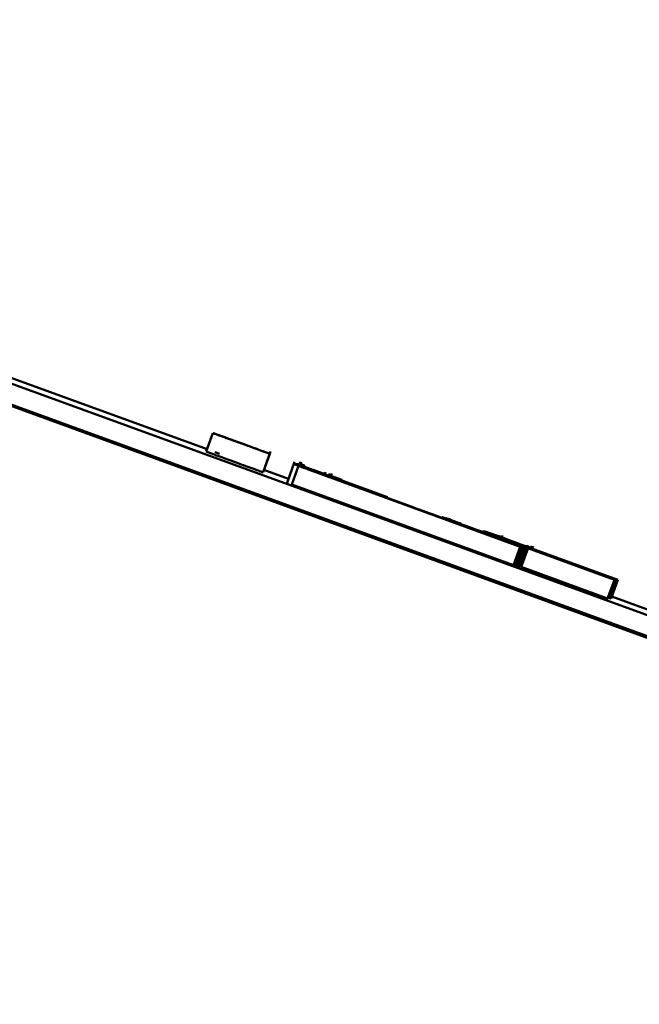
# Paper-space layout 'Лист1' of a CAD drawing. Units: millimetres. Extents: x -6799 to 835, y -2607 to 3672.
# Drawn here: x -866 to -863, y 3095 to 3100 of the extents above; entities that cross this region are included whole.
import ezdxf

# ---------------------------------------------------------------- set-up
doc = ezdxf.new("R2010")
doc.units = ezdxf.units.MM

psp = doc.layouts.new('Лист1')

# ---------------------------------------------------------------- linework, layer by layer
at = {"color": 7, "linetype": 'Continuous', "lineweight": 50}
for p, q in [((-763.367, 3060.9893), (-1042.0586, 3162.4248)), ((-985.623, 3141.9976), (-827.9203, 3084.5985)), ((-985.6572, 3141.9036), (-827.9545, 3084.5045)), ((-865.4618, 3098.2915), (-866.5535, 3098.6888)), ((-865.4321, 3098.3733), (-865.4663, 3098.2793)), ((-865.4319, 3098.3733), (-865.4321, 3098.3733)), ((-865.4314, 3098.3733), (-865.4316, 3098.3733)), ((-865.3995, 3098.2688), (-865.4223, 3098.2771)), ((-865.1785, 3098.1747), (-865.14, 3098.2804)), ((-865.1443, 3098.2686), (-865.1785, 3098.1747)), ((-865.0185, 3098.2279), (-865.0569, 3098.1222)), ((-865.0057, 3098.2162), (-864.9797, 3098.2067)), ((-864.9971, 3098.2162), (-864.9787, 3098.2094)), ((-864.967, 3098.2053), (-864.9971, 3098.2162)), ((-864.9763, 3098.2091), (-864.9959, 3098.2162)), ((-864.9891, 3098.2279), (-864.9952, 3098.2111)), ((-864.9934, 3098.2162), (-864.9686, 3098.2071)), ((-864.9862, 3098.2279), (-864.9927, 3098.2102)), ((-864.9862, 3098.2228), (-864.992, 3098.2068)), ((-864.9848, 3098.2279), (-864.9915, 3098.2097)), ((-864.9891, 3098.2162), (-864.9707, 3098.2094)), ((-864.9684, 3098.2087), (-864.9891, 3098.2162)), ((-865.0499, 3098.1416), (-865.1741, 3098.1868)), ((-864.999, 3098.2069), (-865.0332, 3098.1129)), ((-864.999, 3098.2069), (-863.8762, 3097.7982)), ((-864.998, 3098.2069), (-864.999, 3098.2069)), ((-863.8752, 3097.7982), (-864.998, 3098.2069)), ((-864.9964, 3098.2069), (-864.8698, 3098.1608)), ((-864.9962, 3098.2069), (-864.9964, 3098.2069)), ((-864.8697, 3098.1609), (-864.9962, 3098.2069)), ((-864.9957, 3098.2069), (-864.4666, 3098.0143)), ((-864.9954, 3098.2069), (-864.9957, 3098.2069)), ((-864.9957, 3098.2069), (-864.9957, 3098.2067)), ((-863.8726, 3097.7982), (-864.9954, 3098.2069)), ((-864.9951, 3098.2069), (-864.9951, 3098.2068)), ((-864.9951, 3098.2069), (-864.3907, 3097.9869)), ((-864.9949, 3098.2069), (-864.9951, 3098.2069)), ((-864.5219, 3098.0347), (-864.9949, 3098.2069)), ((-864.9943, 3098.2069), (-864.9944, 3098.2067)), ((-864.9943, 3098.2069), (-864.4149, 3097.9959)), ((-864.9941, 3098.2069), (-864.9943, 3098.2069)), ((-864.3905, 3097.9872), (-864.9941, 3098.2069)), ((-864.9937, 3098.2069), (-864.9938, 3098.2068)), ((-864.9937, 3098.2069), (-864.8586, 3098.1577)), ((-864.9935, 3098.2069), (-864.9937, 3098.2069)), ((-864.8694, 3098.1617), (-864.9935, 3098.2069)), ((-864.993, 3098.2069), (-864.8694, 3098.1619)), ((-864.9927, 3098.2069), (-864.993, 3098.2069)), ((-864.993, 3098.2069), (-864.993, 3098.2067)), ((-864.8585, 3098.158), (-864.9927, 3098.2069)), ((-864.9924, 3098.2069), (-864.8585, 3098.1581)), ((-864.9922, 3098.2069), (-864.9924, 3098.2069)), ((-864.9924, 3098.2069), (-864.9924, 3098.2068)), ((-864.8693, 3098.1621), (-864.9922, 3098.2069)), ((-864.9916, 3098.2069), (-864.9917, 3098.2067)), ((-864.9916, 3098.2069), (-864.8692, 3098.1623)), ((-864.9914, 3098.2069), (-864.9916, 3098.2069)), ((-864.5497, 3098.0461), (-864.9914, 3098.2069)), ((-864.9912, 3098.2069), (-864.8291, 3098.1479)), ((-864.9902, 3098.2069), (-864.9912, 3098.2069)), ((-864.9912, 3098.2069), (-864.9912, 3098.2068)), ((-864.9905, 3098.2111), (-864.9828, 3098.2082)), ((-864.9825, 3098.2082), (-864.9905, 3098.2111)), ((-864.8281, 3098.1479), (-864.9902, 3098.2069)), ((-864.99, 3098.2069), (-864.9901, 3098.2068)), ((-864.99, 3098.2069), (-864.8582, 3098.1589)), ((-864.9898, 3098.2069), (-864.99, 3098.2069)), ((-864.869, 3098.1629), (-864.9898, 3098.2069)), ((-864.9883, 3098.2069), (-864.9885, 3098.2064)), ((-864.9883, 3098.2069), (-864.858, 3098.1595)), ((-864.9881, 3098.2069), (-864.9883, 3098.2069)), ((-864.8688, 3098.1635), (-864.9881, 3098.2069)), ((-864.9875, 3098.2069), (-864.9876, 3098.2067)), ((-864.9875, 3098.2069), (-864.8687, 3098.1636)), ((-864.9873, 3098.2069), (-864.9875, 3098.2069)), ((-864.8579, 3098.1598), (-864.9873, 3098.2069)), ((-864.9857, 3098.2069), (-864.8569, 3098.16)), ((-864.9855, 3098.2069), (-864.9857, 3098.2069)), ((-864.866, 3098.1634), (-864.9855, 3098.2069)), ((-864.9849, 3098.2069), (-864.985, 3098.2067)), ((-864.9849, 3098.2069), (-864.8568, 3098.1602)), ((-864.9847, 3098.2069), (-864.9849, 3098.2069)), ((-864.8568, 3098.1603), (-864.9847, 3098.2069)), ((-864.9832, 3098.2069), (-864.8448, 3098.1565)), ((-864.9822, 3098.2069), (-864.9832, 3098.2069)), ((-864.8447, 3098.1568), (-864.9822, 3098.2069)), ((-864.9819, 3098.2069), (-864.7908, 3098.1373)), ((-864.9817, 3098.2069), (-864.9819, 3098.2069)), ((-864.9819, 3098.2069), (-864.9819, 3098.2068)), ((-864.7894, 3098.1369), (-864.9817, 3098.2069)), ((-864.9779, 3098.2069), (-864.9781, 3098.2069)), ((-864.9771, 3098.2069), (-864.9773, 3098.2069)), ((-864.9765, 3098.2069), (-864.9767, 3098.2069)), ((-864.9754, 3098.2069), (-864.9757, 3098.2069)), ((-864.9749, 3098.2069), (-864.9751, 3098.2069)), ((-864.9741, 3098.2069), (-864.9743, 3098.2069)), ((-864.7913, 3098.1369), (-864.9486, 3098.1942)), ((-864.8656, 3098.1723), (-864.87, 3098.1603)), ((-864.8618, 3098.1748), (-864.8662, 3098.1628)), ((-864.8406, 3098.1681), (-864.845, 3098.156)), ((-864.8404, 3098.1689), (-864.8447, 3098.157)), ((-864.8307, 3098.1689), (-864.8351, 3098.157)), ((-864.8205, 3098.1474), (-864.8449, 3098.1563)), ((-864.7797, 3098.1369), (-864.8435, 3098.1601)), ((-864.8367, 3098.1479), (-864.8362, 3098.1479)), ((-863.876, 3097.7982), (-864.8367, 3098.1479)), ((-864.8362, 3098.1479), (-863.8754, 3097.7982)), ((-864.8362, 3098.1479), (-864.8362, 3098.1477)), ((-864.8291, 3098.1479), (-864.8287, 3098.1479)), ((-864.8291, 3098.1479), (-864.8291, 3098.1478)), ((-864.8287, 3098.1479), (-864.8288, 3098.1477)), ((-864.8285, 3098.1479), (-864.8281, 3098.1479)), ((-864.5496, 3098.0464), (-864.8285, 3098.1479)), ((-864.8281, 3098.1479), (-864.8282, 3098.1478)), ((-864.8209, 3098.1479), (-864.8204, 3098.1479)), ((-864.5487, 3098.0488), (-864.8209, 3098.1479)), ((-864.8204, 3098.1479), (-864.8204, 3098.1477)), ((-864.8066, 3098.1386), (-864.8066, 3098.1386)), ((-864.8039, 3098.1386), (-864.8039, 3098.1386)), ((-865.0332, 3098.1129), (-863.9104, 3097.7042)), ((-864.3878, 3097.9859), (-863.8723, 3097.7982)), ((-863.8712, 3097.7982), (-864.3877, 3097.9862)), ((-864.3877, 3097.9861), (-864.3472, 3097.9714)), ((-864.3472, 3097.9714), (-863.8714, 3097.7982)), ((-864.3228, 3097.962), (-864.3227, 3097.962)), ((-864.3227, 3097.962), (-863.8728, 3097.7982)), ((-864.2368, 3097.932), (-864.2535, 3097.9381)), ((-864.2519, 3097.9369), (-864.193, 3097.9154)), ((-864.2518, 3097.9371), (-864.2371, 3097.9318)), ((-864.2372, 3097.9316), (-864.2518, 3097.9369)), ((-864.2517, 3097.9373), (-864.1928, 3097.9159)), ((-864.1929, 3097.9158), (-864.2517, 3097.9372)), ((-864.1927, 3097.9162), (-864.2516, 3097.9376)), ((-864.2515, 3097.9378), (-864.1927, 3097.9164)), ((-864.2377, 3097.9301), (-864.2332, 3097.9425)), ((-864.2368, 3097.9327), (-864.1926, 3097.9166)), ((-864.1926, 3097.9164), (-864.2368, 3097.9325)), ((-864.2366, 3097.9333), (-864.1924, 3097.9172)), ((-864.1923, 3097.9175), (-864.2365, 3097.9336)), ((-864.069, 3097.8699), (-864.0714, 3097.8707)), ((-863.8693, 3097.7982), (-864.0699, 3097.8712)), ((-864.0679, 3097.8767), (-864.049, 3097.8699)), ((-864.0444, 3097.8683), (-864.0654, 3097.8759)), ((-864.0043, 3097.8495), (-864.0555, 3097.8682)), ((-864.004, 3097.8504), (-864.0553, 3097.869)), ((-864.0179, 3097.8568), (-864.0548, 3097.8703)), ((-863.993, 3097.8491), (-864.0544, 3097.8715)), ((-864.0532, 3097.8747), (-864.0019, 3097.856)), ((-864.049, 3097.8699), (-864.0514, 3097.8707)), ((-864.0447, 3097.8674), (-864.0032, 3097.8523)), ((-864.0443, 3097.8684), (-864.0029, 3097.8533)), ((-864.038, 3097.8682), (-864.0437, 3097.8702)), ((-864.0394, 3097.8682), (-863.9982, 3097.8532)), ((-864.0024, 3097.8547), (-864.0394, 3097.8682)), ((-864.039, 3097.8691), (-863.9963, 3097.8535)), ((-863.998, 3097.8539), (-864.0385, 3097.8687)), ((-863.992, 3097.852), (-864.0342, 3097.8674)), ((-863.9844, 3097.8412), (-864.0559, 3097.8672)), ((-864.046, 3097.8639), (-864.0045, 3097.8488)), ((-864.0044, 3097.8491), (-864.0459, 3097.8642)), ((-864.0459, 3097.8642), (-864.0044, 3097.8491)), ((-864.0045, 3097.8489), (-864.0459, 3097.864)), ((-864.0456, 3097.865), (-864.0041, 3097.8499)), ((-864.0116, 3097.8527), (-864.0455, 3097.8651)), ((-864.0033, 3097.8522), (-864.0448, 3097.8673)), ((-864.0395, 3097.8639), (-864.0179, 3097.856)), ((-864.0392, 3097.8647), (-864.0176, 3097.8568)), ((-864.0391, 3097.8651), (-864.0174, 3097.8572)), ((-864.0173, 3097.8575), (-864.039, 3097.8654)), ((-864.0389, 3097.8655), (-864.0173, 3097.8577)), ((-864.0171, 3097.8581), (-864.0388, 3097.866)), ((-864.0388, 3097.8659), (-864.0171, 3097.858)), ((-864.0387, 3097.8661), (-864.0171, 3097.8582)), ((-864.0169, 3097.8585), (-864.0386, 3097.8664)), ((-864.0168, 3097.8589), (-864.0385, 3097.8668)), ((-864.0385, 3097.8668), (-864.0168, 3097.8589)), ((-864.0384, 3097.867), (-864.0167, 3097.8591)), ((-863.9998, 3097.8487), (-864.0362, 3097.8619)), ((-864.0129, 3097.8568), (-864.0352, 3097.8649)), ((-864.0322, 3097.866), (-864.0022, 3097.8551)), ((-864.0023, 3097.8549), (-864.0322, 3097.8658)), ((-864.0005, 3097.8553), (-864.0319, 3097.8668)), ((-864.0319, 3097.8667), (-864.002, 3097.8558)), ((-864.018, 3097.8556), (-864.0115, 3097.8532)), ((-864.0114, 3097.8533), (-864.018, 3097.8556)), ((-864.0098, 3097.8579), (-864.0163, 3097.8603)), ((-864.0018, 3097.8443), (-863.9974, 3097.8563)), ((-864.0013, 3097.8457), (-863.8709, 3097.7982)), ((-863.8707, 3097.7982), (-864.0013, 3097.8457)), ((-863.8699, 3097.7982), (-864.0012, 3097.846)), ((-864.0012, 3097.8459), (-863.8701, 3097.7982)), ((-864.0011, 3097.8461), (-863.8695, 3097.7982)), ((-863.8685, 3097.7982), (-864.001, 3097.8464)), ((-864.001, 3097.8463), (-863.8687, 3097.7982)), ((-863.8678, 3097.7982), (-864.0009, 3097.8467)), ((-864.0009, 3097.8466), (-863.868, 3097.7982)), ((-864.0008, 3097.8468), (-863.8719, 3097.7999)), ((-863.9999, 3097.8485), (-863.9956, 3097.8605)), ((-863.3994, 3097.631), (-863.9996, 3097.8494)), ((-863.9996, 3097.8494), (-863.3996, 3097.631)), ((-863.9988, 3097.8462), (-863.9945, 3097.858)), ((-863.8652, 3097.7982), (-863.9986, 3097.8467)), ((-863.9986, 3097.8467), (-863.8654, 3097.7982)), ((-863.9985, 3097.8534), (-863.9964, 3097.8527)), ((-863.9982, 3097.8532), (-863.9985, 3097.8533)), ((-863.8644, 3097.7982), (-863.9985, 3097.847)), ((-863.9985, 3097.8469), (-863.8647, 3097.7982)), ((-863.9984, 3097.8537), (-863.9963, 3097.8529)), ((-863.9964, 3097.8527), (-863.9984, 3097.8535)), ((-863.9963, 3097.853), (-863.9983, 3097.8537)), ((-863.9983, 3097.8475), (-863.8629, 3097.7982)), ((-863.9093, 3097.815), (-863.9983, 3097.8474)), ((-863.8618, 3097.7982), (-863.9982, 3097.8478)), ((-863.9982, 3097.8478), (-863.8621, 3097.7982)), ((-863.9955, 3097.8535), (-863.9981, 3097.8545)), ((-863.9981, 3097.8544), (-863.9955, 3097.8535)), ((-863.8602, 3097.7982), (-863.998, 3097.8484)), ((-863.998, 3097.8483), (-863.8604, 3097.7982)), ((-863.9025, 3097.8134), (-863.998, 3097.8482)), ((-863.9979, 3097.8468), (-863.9936, 3097.8588)), ((-863.8594, 3097.7982), (-863.9979, 3097.8486)), ((-863.9979, 3097.8485), (-863.8596, 3097.7982)), ((-863.9928, 3097.847), (-863.9885, 3097.8588)), ((-863.8568, 3097.7982), (-863.9874, 3097.8457)), ((-863.852, 3097.7982), (-863.9868, 3097.8473)), ((-863.9823, 3097.8438), (-863.857, 3097.7982)), ((-863.9822, 3097.844), (-863.8565, 3097.7982)), ((-863.9811, 3097.8437), (-863.9768, 3097.8554)), ((-863.981, 3097.844), (-863.8552, 3097.7982)), ((-863.8542, 3097.7982), (-863.9809, 3097.8443)), ((-863.9809, 3097.8442), (-863.8545, 3097.7982)), ((-863.855, 3097.7982), (-863.9809, 3097.844)), ((-863.9808, 3097.8444), (-863.8586, 3097.7999)), ((-863.8526, 3097.7982), (-863.9807, 3097.8448)), ((-863.9807, 3097.8447), (-863.8528, 3097.7982)), ((-863.9806, 3097.8449), (-863.8523, 3097.7982)), ((-863.8512, 3097.7982), (-863.9805, 3097.8452)), ((-863.9805, 3097.8452), (-863.8514, 3097.7982)), ((-863.9804, 3097.8456), (-863.8501, 3097.7982)), ((-863.3897, 3097.631), (-863.9803, 3097.8459)), ((-863.9803, 3097.8458), (-863.39, 3097.631)), ((-863.8499, 3097.7982), (-863.9803, 3097.8457)), ((-863.8465, 3097.7982), (-863.98, 3097.8468)), ((-863.98, 3097.8467), (-863.8467, 3097.7982)), ((-863.8932, 3097.815), (-863.98, 3097.8466)), ((-863.8457, 3097.7982), (-863.9799, 3097.847)), ((-863.9799, 3097.8469), (-863.846, 3097.7982)), ((-863.9701, 3097.8435), (-863.9658, 3097.8554)), ((-863.8445, 3097.7982), (-863.97, 3097.8439)), ((-863.97, 3097.8438), (-863.8447, 3097.7982)), ((-863.9699, 3097.8441), (-863.8437, 3097.7982)), ((-863.8442, 3097.7982), (-863.9699, 3097.844)), ((-863.9699, 3097.8439), (-863.8444, 3097.7982)), ((-863.8427, 3097.7982), (-863.9698, 3097.8444)), ((-863.8434, 3097.7982), (-863.9698, 3097.8442)), ((-863.9696, 3097.8449), (-863.9266, 3097.8292)), ((-863.8878, 3097.815), (-863.9696, 3097.8448)), ((-863.9239, 3097.8286), (-863.9695, 3097.8452)), ((-863.8762, 3097.7982), (-863.9104, 3097.7042)), ((-863.876, 3097.7982), (-863.9102, 3097.7042)), ((-863.8754, 3097.7982), (-863.9096, 3097.7042)), ((-863.8752, 3097.7982), (-863.9094, 3097.7042)), ((-863.872, 3097.7982), (-863.9062, 3097.7042)), ((-863.8712, 3097.7982), (-863.9054, 3097.7042)), ((-863.8707, 3097.7982), (-863.9049, 3097.7042)), ((-863.8693, 3097.7982), (-863.9035, 3097.7042)), ((-863.8685, 3097.7982), (-863.9027, 3097.7042)), ((-863.8678, 3097.7982), (-863.902, 3097.7042)), ((-863.8652, 3097.7982), (-863.8994, 3097.7042)), ((-863.8626, 3097.7982), (-863.8968, 3097.7042)), ((-863.8618, 3097.7982), (-863.896, 3097.7042)), ((-863.8602, 3097.7982), (-863.8944, 3097.7042)), ((-863.8895, 3097.7), (-863.851, 3097.8057)), ((-863.8831, 3097.695), (-863.8446, 3097.8007)), ((-863.8489, 3097.7889), (-863.8831, 3097.695)), ((-863.8762, 3097.7982), (-863.876, 3097.7982)), ((-863.8754, 3097.7982), (-863.8752, 3097.7982)), ((-863.8746, 3097.6958), (-863.8361, 3097.8015)), ((-863.8404, 3097.7898), (-863.8746, 3097.6958)), ((-863.8728, 3097.7982), (-863.8726, 3097.7982)), ((-863.8723, 3097.7982), (-863.872, 3097.7982)), ((-863.872, 3097.6958), (-863.8335, 3097.8015)), ((-863.8719, 3097.7999), (-863.872, 3097.7997)), ((-863.8378, 3097.7898), (-863.872, 3097.6958)), ((-863.8714, 3097.7982), (-863.8712, 3097.7982)), ((-863.8709, 3097.7982), (-863.8707, 3097.7982)), ((-863.8701, 3097.7982), (-863.8699, 3097.7982)), ((-863.8695, 3097.7982), (-863.8693, 3097.7982)), ((-863.8687, 3097.7982), (-863.8685, 3097.7982)), ((-863.868, 3097.7982), (-863.8678, 3097.7982)), ((-863.8654, 3097.7982), (-863.8652, 3097.7982)), ((-863.8647, 3097.7982), (-863.8644, 3097.7982)), ((-863.8629, 3097.7982), (-863.8626, 3097.7982)), ((-863.8621, 3097.7982), (-863.8618, 3097.7982)), ((-863.8604, 3097.7982), (-863.8602, 3097.7982)), ((-863.8596, 3097.7982), (-863.8594, 3097.7982)), ((-863.8586, 3097.7999), (-863.8586, 3097.7998)), ((-863.857, 3097.7982), (-863.8568, 3097.7982)), ((-863.8552, 3097.7982), (-863.855, 3097.7982)), ((-863.8545, 3097.7982), (-863.8542, 3097.7982)), ((-863.8153, 3097.7889), (-863.8539, 3097.8031)), ((-863.8528, 3097.7982), (-863.8526, 3097.7982)), ((-863.8523, 3097.7982), (-863.852, 3097.7982)), ((-863.8514, 3097.7982), (-863.8512, 3097.7982)), ((-863.8501, 3097.7982), (-863.8499, 3097.7982)), ((-863.8467, 3097.7982), (-863.8465, 3097.7982)), ((-863.846, 3097.7982), (-863.8457, 3097.7982)), ((-863.8447, 3097.7982), (-863.8445, 3097.7982)), ((-863.8444, 3097.7982), (-863.8442, 3097.7982)), ((-863.8437, 3097.7982), (-863.8434, 3097.7982)), ((-863.843, 3097.7982), (-863.8427, 3097.7982)), ((-863.8426, 3097.7923), (-863.8377, 3097.8057)), ((-863.8425, 3097.7923), (-863.838, 3097.8049)), ((-863.8406, 3097.7981), (-863.8153, 3097.7889)), ((-863.3817, 3097.631), (-863.8406, 3097.798)), ((-863.8406, 3097.7979), (-863.3819, 3097.631)), ((-863.8189, 3097.7898), (-863.8402, 3097.7976)), ((-863.833, 3097.7888), (-863.8287, 3097.8007)), ((-863.8321, 3097.7885), (-863.8276, 3097.8007)), ((-863.8245, 3097.7892), (-863.82, 3097.8015)), ((-863.8234, 3097.7888), (-863.819, 3097.8007)), ((-863.8201, 3097.7876), (-863.8154, 3097.8007)), ((-863.8197, 3097.7875), (-863.8146, 3097.8015)), ((-863.8153, 3097.7888), (-863.811, 3097.8007)), ((-863.9104, 3097.7042), (-863.9102, 3097.7042)), ((-863.9101, 3097.7044), (-863.9096, 3097.7042)), ((-863.9096, 3097.7042), (-863.9094, 3097.7042)), ((-863.9091, 3097.705), (-863.907, 3097.7042)), ((-863.907, 3097.7042), (-863.9068, 3097.7042)), ((-863.9068, 3097.7043), (-863.9065, 3097.7042)), ((-863.9065, 3097.7042), (-863.9062, 3097.7042)), ((-863.9061, 3097.7044), (-863.9057, 3097.7042)), ((-863.9057, 3097.7042), (-863.9054, 3097.7042)), ((-863.9054, 3097.7043), (-863.9051, 3097.7042)), ((-863.9051, 3097.7042), (-863.9049, 3097.7042)), ((-863.9048, 3097.7044), (-863.9043, 3097.7042)), ((-863.9045, 3097.7027), (-863.8831, 3097.695)), ((-863.9043, 3097.7042), (-863.9041, 3097.7042)), ((-863.9041, 3097.7043), (-863.9038, 3097.7042)), ((-863.9038, 3097.7064), (-863.8746, 3097.6958)), ((-863.9038, 3097.7042), (-863.9035, 3097.7042)), ((-863.9034, 3097.7044), (-863.9029, 3097.7042)), ((-863.9029, 3097.7042), (-863.9027, 3097.7042)), ((-863.9027, 3097.7044), (-863.9022, 3097.7042)), ((-863.9022, 3097.7042), (-863.902, 3097.7042)), ((-863.9017, 3097.705), (-863.8996, 3097.7042)), ((-863.8996, 3097.7042), (-863.8994, 3097.7042)), ((-863.8994, 3097.7044), (-863.8989, 3097.7042)), ((-863.8989, 3097.7042), (-863.8987, 3097.7042)), ((-863.8985, 3097.7047), (-863.8971, 3097.7042)), ((-863.8971, 3097.7042), (-863.8968, 3097.7042)), ((-863.8968, 3097.7044), (-863.8963, 3097.7042)), ((-863.8963, 3097.7042), (-863.896, 3097.7042)), ((-863.8959, 3097.7047), (-863.8946, 3097.7042)), ((-863.8946, 3097.7042), (-863.8944, 3097.7042)), ((-863.8943, 3097.7044), (-863.8938, 3097.7042)), ((-863.8938, 3097.7042), (-863.8936, 3097.7042)), ((-863.8936, 3097.7043), (-863.8886, 3097.7025)), ((-863.8718, 3097.6964), (-863.4338, 3097.537)), ((-863.3996, 3097.631), (-863.4338, 3097.537)), ((-863.3994, 3097.631), (-863.4336, 3097.537)), ((-863.39, 3097.631), (-863.4242, 3097.537)), ((-863.3897, 3097.631), (-863.4239, 3097.537)), ((-863.3819, 3097.631), (-863.4161, 3097.537)), ((-863.3817, 3097.631), (-863.4159, 3097.537)), ((-863.3996, 3097.631), (-863.3994, 3097.631)), ((-863.39, 3097.631), (-863.3897, 3097.631)), ((-863.3819, 3097.631), (-863.3817, 3097.631)), ((-863.4338, 3097.537), (-863.4336, 3097.537)), ((-863.4325, 3097.5401), (-863.4242, 3097.537)), ((-863.4242, 3097.537), (-863.4239, 3097.537)), ((-863.423, 3097.5395), (-863.4161, 3097.537)), ((-863.4161, 3097.537), (-863.4159, 3097.537)), ((-861.5597, 3096.8712), (-863.4128, 3097.5457))]:
    psp.add_line(p, q, dxfattribs=at)
at = {"color": 8, "linetype": 'Continuous', "lineweight": 50}
for p, q in [((-864.4376, 3098.0033), (-864.4378, 3098.003)), ((-864.4269, 3097.9991), (-864.4269, 3097.999)), ((-864.2375, 3097.9308), (-864.2377, 3097.9301)), ((-864.2374, 3097.9332), (-864.2375, 3097.9331)), ((-863.833, 3097.7889), (-863.833, 3097.7888)), ((-863.8319, 3097.7889), (-863.8321, 3097.7885)), ((-863.8243, 3097.7898), (-863.8245, 3097.7892)), ((-863.8233, 3097.7889), (-863.8234, 3097.7888)), ((-863.8196, 3097.7889), (-863.8201, 3097.7876)), ((-863.8189, 3097.7898), (-863.8197, 3097.7875)), ((-863.8153, 3097.7889), (-863.8153, 3097.7888))]:
    psp.add_line(p, q, dxfattribs=at)
at = {"color": 7, "linetype": 'Continuous', "lineweight": 50}
for points, knots in [([(-865.4321, 3098.3733), (-865.3896, 3098.3578), (-865.3081, 3098.3282), (-865.218, 3098.2954), (-865.1713, 3098.2784), (-865.1481, 3098.27), (-865.1456, 3098.2691), (-865.1443, 3098.2686)], [0, 0, 0, 0, 0.276453, 0.530223, 0.66813, 0.821226, 1, 1, 1, 1]), ([(-865.2554, 3098.3091), (-865.2568, 3098.3096), (-865.2594, 3098.3105), (-865.2831, 3098.3191), (-865.3203, 3098.3327), (-865.3714, 3098.3512), (-865.411, 3098.3657), (-865.4319, 3098.3733)], [0, 0, 0, 0, 0.188116, 0.360074, 0.533575, 0.754653, 1, 1, 1, 1]), ([(-865.4316, 3098.3733), (-865.405, 3098.3636), (-865.3554, 3098.3455), (-865.2954, 3098.3237), (-865.2602, 3098.3109), (-865.257, 3098.3097), (-865.2554, 3098.3091)], [0, 0, 0, 0, 0.306752, 0.572948, 0.773906, 1, 1, 1, 1]), ([(-865.1443, 3098.2686), (-865.1478, 3098.2699), (-865.1543, 3098.2723), (-865.2236, 3098.2976), (-865.3223, 3098.3335), (-865.3933, 3098.3594), (-865.4314, 3098.3733)], [0, 0, 0, 0, 0.291129, 0.549137, 0.758341, 1, 1, 1, 1]), ([(-865.4663, 3098.2793), (-865.4238, 3098.2638), (-865.3423, 3098.2342), (-865.2522, 3098.2014), (-865.2055, 3098.1844), (-865.1823, 3098.176), (-865.1798, 3098.1751), (-865.1785, 3098.1747)], [0, 0, 0, 0, 0.276453, 0.530223, 0.66813, 0.821226, 1, 1, 1, 1]), ([(-865.0227, 3098.2162), (-865.0137, 3098.2129), (-864.996, 3098.2063), (-864.8463, 3098.1518), (-864.6465, 3098.079), (-864.5033, 3098.0269), (-864.4269, 3097.9991)], [0, 0, 0, 0, 0.2712751, 0.5317813, 0.7502088, 1, 1, 1, 1]), ([(-864.4444, 3098.0059), (-864.5051, 3098.028), (-864.621, 3098.0702), (-864.7788, 3098.1276), (-864.9103, 3098.1754), (-865.0056, 3098.21), (-865.0169, 3098.2141), (-865.0227, 3098.2162)], [0, 0, 0, 0, 0.204943, 0.391196, 0.56727, 0.77495, 1, 1, 1, 1]), ([(-865.012, 3098.2162), (-865.007, 3098.2143), (-864.9974, 3098.2108), (-864.9283, 3098.1856), (-864.8596, 3098.1606), (-864.8318, 3098.1504)], [0, 0, 0, 0, 0.39108, 0.752761, 1, 1, 1, 1]), ([(-864.8208, 3098.1467), (-864.8348, 3098.1518), (-864.8841, 3098.1697), (-864.9451, 3098.1919), (-865.003, 3098.2129), (-865.0088, 3098.215), (-865.012, 3098.2162)], [0, 0, 0, 0, 0.106147, 0.372895, 0.662029, 1, 1, 1, 1]), ([(-865.0068, 3098.2162), (-865.0036, 3098.215), (-864.9974, 3098.2127), (-864.9319, 3098.1888), (-864.8433, 3098.1565), (-864.7894, 3098.1369)], [0, 0, 0, 0, 0.3019, 0.575589, 1, 1, 1, 1]), ([(-864.8113, 3098.1452), (-864.8362, 3098.1542), (-864.9071, 3098.18), (-864.9878, 3098.2093), (-865.0004, 3098.2139), (-865.0068, 3098.2162)], [0, 0, 0, 0, 0.2109396, 0.6005315, 1, 1, 1, 1]), ([(-864.9694, 3098.203), (-864.9774, 3098.206), (-865.0034, 3098.2154), (-865.0048, 3098.2159), (-865.0057, 3098.2162)], [0, 0, 0, 0, 0.310275, 1, 1, 1, 1]), ([(-864.9686, 3098.2072), (-864.9723, 3098.2085), (-864.9931, 3098.2161), (-864.9932, 3098.2161), (-864.9934, 3098.2162)], [0, 0, 0, 0, 0.175025, 1, 1, 1, 1]), ([(-865.007, 3098.2153), (-865.0023, 3098.2136), (-864.9933, 3098.2103), (-864.9293, 3098.1869), (-864.8602, 3098.1617), (-864.8325, 3098.1516)], [0, 0, 0, 0, 0.397518, 0.758377, 1, 1, 1, 1]), ([(-864.9486, 3098.1942), (-864.9655, 3098.2003), (-865, 3098.2129), (-865.0046, 3098.2145), (-865.007, 3098.2153)], [0, 0, 0, 0, 0.4880241, 1, 1, 1, 1]), ([(-864.4376, 3098.0033), (-864.4935, 3098.0237), (-864.6056, 3098.0645), (-864.7371, 3098.1123), (-864.8186, 3098.1419), (-864.8622, 3098.1578), (-864.8672, 3098.1596), (-864.8699, 3098.1605)], [0, 0, 0, 0, 0.27447, 0.551154, 0.693294, 0.838947, 1, 1, 1, 1]), ([(-864.8699, 3098.1605), (-864.8661, 3098.1591), (-864.8589, 3098.1565), (-864.7935, 3098.1327), (-864.6968, 3098.0974), (-864.5733, 3098.0524), (-864.4807, 3098.0187), (-864.4336, 3098.0016)], [0, 0, 0, 0, 0.197744, 0.376019, 0.554173, 0.77355, 1, 1, 1, 1]), ([(-864.8314, 3098.1505), (-864.8398, 3098.1535), (-864.8629, 3098.1619), (-864.8648, 3098.1626), (-864.8661, 3098.1631)], [0, 0, 0, 0, 0.364861, 1, 1, 1, 1]), ([(-864.8661, 3098.1631), (-864.864, 3098.1623), (-864.8609, 3098.1611), (-864.8308, 3098.1502), (-864.8209, 3098.1465)], [0, 0, 0, 0, 0.667801, 1, 1, 1, 1]), ([(-864.8449, 3098.1563), (-864.8424, 3098.1555), (-864.8386, 3098.1541), (-864.8038, 3098.1414), (-864.7913, 3098.1369)], [0, 0, 0, 0, 0.641295, 1, 1, 1, 1]), ([(-864.7861, 3098.1359), (-864.7979, 3098.1402), (-864.8379, 3098.1547), (-864.8419, 3098.1561), (-864.8447, 3098.1571)], [0, 0, 0, 0, 0.294326, 1, 1, 1, 1]), ([(-864.8447, 3098.1571), (-864.8416, 3098.156), (-864.8366, 3098.1542), (-864.8004, 3098.141), (-864.7875, 3098.1362)], [0, 0, 0, 0, 0.641214, 1, 1, 1, 1]), ([(-864.4588, 3098.0119), (-864.5193, 3098.034), (-864.6339, 3098.0757), (-864.7513, 3098.1184), (-864.8066, 3098.1386)], [0, 0, 0, 0, 0.528761, 1, 1, 1, 1]), ([(-863.8489, 3097.7889), (-863.857, 3097.7919), (-863.8735, 3097.798), (-864.0097, 3097.8476), (-864.2118, 3097.9212), (-864.3623, 3097.976), (-864.4444, 3098.0059)], [0, 0, 0, 0, 0.251498, 0.509818, 0.732963, 1, 1, 1, 1]), ([(-864.0017, 3097.8445), (-864.0099, 3097.8476), (-864.0266, 3097.8537), (-864.1445, 3097.8966), (-864.2855, 3097.948), (-864.385, 3097.9842), (-864.4376, 3098.0033)], [0, 0, 0, 0, 0.254151, 0.515358, 0.743874, 1, 1, 1, 1]), ([(-864.4336, 3098.0016), (-864.3691, 3097.9781), (-864.2478, 3097.934), (-864.1042, 3097.8818), (-864.0167, 3097.8499), (-864.0067, 3097.8464), (-864.0017, 3097.8445)], [0, 0, 0, 0, 0.315477, 0.592711, 0.794765, 1, 1, 1, 1]), ([(-864.4269, 3097.9991), (-864.3647, 3097.9765), (-864.2468, 3097.9335), (-864.0877, 3097.8757), (-863.9583, 3097.8286), (-863.866, 3097.7951), (-863.8547, 3097.791), (-863.8489, 3097.7889)], [0, 0, 0, 0, 0.210685, 0.3997, 0.576914, 0.783108, 1, 1, 1, 1]), ([(-863.872, 3097.7982), (-863.9847, 3097.8393), (-864.1572, 3097.9021), (-864.3294, 3097.9648), (-864.3891, 3097.9865)], [0, 0, 0, 0, 0.653506, 1, 1, 1, 1]), ([(-864.0714, 3097.8707), (-864.1525, 3097.9003), (-864.2584, 3097.9388), (-864.3644, 3097.9774), (-864.3891, 3097.9864)], [0, 0, 0, 0, 0.766535, 1, 1, 1, 1]), ([(-864.3878, 3097.986), (-864.3339, 3097.9663), (-864.229, 3097.9282), (-864.1213, 3097.8889), (-864.069, 3097.8699)], [0, 0, 0, 0, 0.5143606, 1, 1, 1, 1]), ([(-864.2375, 3097.9308), (-864.2426, 3097.9327), (-864.2514, 3097.9359), (-864.3016, 3097.9543), (-864.3228, 3097.962)], [0, 0, 0, 0, 0.579686, 1, 1, 1, 1]), ([(-864.2727, 3097.9469), (-864.2583, 3097.9416), (-864.1901, 3097.9168), (-864.0783, 3097.8762), (-863.9482, 3097.8288), (-863.8559, 3097.7953), (-863.8458, 3097.7917), (-863.8404, 3097.7898)], [0, 0, 0, 0, 0.05729, 0.271766, 0.475593, 0.722045, 1, 1, 1, 1]), ([(-864.272, 3097.9476), (-864.2585, 3097.9427), (-864.1903, 3097.9178), (-864.0782, 3097.8771), (-863.9472, 3097.8294), (-863.8541, 3097.7956), (-863.8434, 3097.7918), (-863.8378, 3097.7898)], [0, 0, 0, 0, 0.053822, 0.270841, 0.477596, 0.725746, 1, 1, 1, 1]), ([(-864.1757, 3097.9147), (-864.1947, 3097.9216), (-864.222, 3097.9315), (-864.2458, 3097.9402), (-864.2531, 3097.9428)], [0, 0, 0, 0, 0.694263, 1, 1, 1, 1]), ([(-864.237, 3097.9321), (-864.2322, 3097.9303), (-864.2246, 3097.9275), (-864.2168, 3097.9247), (-864.214, 3097.9237)], [0, 0, 0, 0, 0.631228, 1, 1, 1, 1]), ([(-863.9988, 3097.8462), (-863.9989, 3097.8463), (-863.9991, 3097.8464), (-864.0584, 3097.868), (-864.064, 3097.8701)], [0, 0, 0, 0, 0.9042472, 1, 1, 1, 1]), ([(-863.9978, 3097.8471), (-863.9994, 3097.8476), (-864.0016, 3097.8484), (-864.0481, 3097.8653), (-864.0609, 3097.87)], [0, 0, 0, 0, 0.7241285, 1, 1, 1, 1]), ([(-863.9811, 3097.8437), (-863.9856, 3097.8454), (-863.9912, 3097.8475), (-864.0354, 3097.8636), (-864.0538, 3097.8703), (-864.0597, 3097.8724)], [0, 0, 0, 0, 0.7397788, 0.9163828, 1, 1, 1, 1]), ([(-863.9918, 3097.8524), (-863.9987, 3097.8549), (-864.0205, 3097.8629), (-864.043, 3097.8711), (-864.0585, 3097.8767)], [0, 0, 0, 0, 0.313919, 1, 1, 1, 1]), ([(-864.0555, 3097.8682), (-864.038, 3097.8618), (-864.002, 3097.8487), (-863.9993, 3097.8476), (-863.9978, 3097.8471)], [0, 0, 0, 0, 0.48527, 1, 1, 1, 1]), ([(-864.0553, 3097.869), (-864.0394, 3097.8632), (-864.0067, 3097.8513), (-864.0022, 3097.8496), (-863.9998, 3097.8487)], [0, 0, 0, 0, 0.486079, 1, 1, 1, 1]), ([(-864.0548, 3097.8699), (-864.0438, 3097.8659), (-863.9875, 3097.8454), (-863.91, 3097.8173), (-863.8424, 3097.7927), (-863.8356, 3097.7902), (-863.8319, 3097.7889)], [0, 0, 0, 0, 0.078848, 0.403397, 0.679315, 1, 1, 1, 1]), ([(-864.0531, 3097.8694), (-864.0409, 3097.865), (-864.0135, 3097.855), (-864.0007, 3097.8503), (-863.9936, 3097.8478)], [0, 0, 0, 0, 0.444412, 1, 1, 1, 1]), ([(-864.0468, 3097.8716), (-864.0465, 3097.8714), (-864.0299, 3097.8654), (-864.011, 3097.8586), (-864.0008, 3097.8549), (-863.998, 3097.8538)], [0, 0, 0, 0, 0.015793, 0.725606, 1, 1, 1, 1]), ([(-864.0455, 3097.8701), (-864.0107, 3097.8575), (-863.926, 3097.8266), (-863.8405, 3097.7956), (-863.8299, 3097.7918), (-863.8243, 3097.7898)], [0, 0, 0, 0, 0.246638, 0.600671, 1, 1, 1, 1]), ([(-864.0094, 3097.853), (-863.9804, 3097.8424), (-863.9218, 3097.8211), (-863.8502, 3097.7951), (-863.8396, 3097.7913), (-863.833, 3097.7889)], [0, 0, 0, 0, 0.2677, 0.541324, 1, 1, 1, 1]), ([(-863.9997, 3097.853), (-863.9707, 3097.8424), (-863.9121, 3097.8211), (-863.8405, 3097.7951), (-863.8299, 3097.7913), (-863.8233, 3097.7889)], [0, 0, 0, 0, 0.2678, 0.541329, 1, 1, 1, 1]), ([(-863.8319, 3097.7889), (-863.8352, 3097.7901), (-863.8413, 3097.7924), (-863.8937, 3097.8115), (-863.9599, 3097.8356), (-863.9983, 3097.8496)], [0, 0, 0, 0, 0.319461, 0.606036, 1, 1, 1, 1]), ([(-863.9917, 3097.853), (-863.9617, 3097.8421), (-863.9124, 3097.8242), (-863.884, 3097.8138), (-863.8728, 3097.8098)], [0, 0, 0, 0, 0.606841, 1, 1, 1, 1]), ([(-863.833, 3097.7889), (-863.8401, 3097.7916), (-863.8529, 3097.7962), (-863.9464, 3097.8303), (-863.9875, 3097.8453)], [0, 0, 0, 0, 0.56007, 1, 1, 1, 1]), ([(-863.8422, 3097.7931), (-863.8477, 3097.7952), (-863.8546, 3097.7977), (-863.9314, 3097.8258), (-863.9702, 3097.8399), (-863.9872, 3097.8461)], [0, 0, 0, 0, 0.695044, 0.865605, 1, 1, 1, 1]), ([(-863.8233, 3097.7889), (-863.8307, 3097.7917), (-863.8444, 3097.7967), (-863.9418, 3097.8322), (-863.9864, 3097.8484)], [0, 0, 0, 0, 0.54134, 1, 1, 1, 1]), ([(-863.8196, 3097.7889), (-863.8229, 3097.7901), (-863.8291, 3097.7924), (-863.8814, 3097.8115), (-863.9476, 3097.8356), (-863.986, 3097.8496)], [0, 0, 0, 0, 0.319153, 0.605848, 1, 1, 1, 1]), ([(-863.8553, 3097.794), (-863.8573, 3097.7947), (-863.8607, 3097.7961), (-863.9473, 3097.8276), (-863.9844, 3097.8412)], [0, 0, 0, 0, 0.570951, 1, 1, 1, 1]), ([(-863.9815, 3097.8477), (-863.9521, 3097.837), (-863.8892, 3097.8142), (-863.8308, 3097.793), (-863.8236, 3097.7903), (-863.8196, 3097.7889)], [0, 0, 0, 0, 0.287651, 0.616959, 1, 1, 1, 1]), ([(-863.842, 3097.794), (-863.8448, 3097.7951), (-863.8499, 3097.797), (-863.9339, 3097.8276), (-863.9711, 3097.8412)], [0, 0, 0, 0, 0.557608, 1, 1, 1, 1]), ([(-863.9698, 3097.8443), (-863.9615, 3097.8413), (-863.9178, 3097.8254), (-863.8764, 3097.8104), (-863.843, 3097.7982)], [0, 0, 0, 0, 0.190848, 1, 1, 1, 1]), ([(-863.8404, 3097.7898), (-863.8438, 3097.791), (-863.8491, 3097.793), (-863.8939, 3097.8093), (-863.9093, 3097.815)], [0, 0, 0, 0, 0.654982, 1, 1, 1, 1]), ([(-863.8378, 3097.7898), (-863.8414, 3097.7911), (-863.8468, 3097.7931), (-863.8884, 3097.8083), (-863.9025, 3097.8134)], [0, 0, 0, 0, 0.661111, 1, 1, 1, 1]), ([(-863.8243, 3097.7898), (-863.8277, 3097.791), (-863.8329, 3097.793), (-863.8777, 3097.8093), (-863.8932, 3097.815)], [0, 0, 0, 0, 0.655115, 1, 1, 1, 1]), ([(-863.8719, 3097.7999), (-863.8669, 3097.7981), (-863.8573, 3097.7947), (-863.856, 3097.7942), (-863.8553, 3097.794)], [0, 0, 0, 0, 0.523955, 1, 1, 1, 1])]:
    psp.add_open_spline(points, degree=3, knots=knots, dxfattribs=at)

doc.saveas('drawing.dxf')
